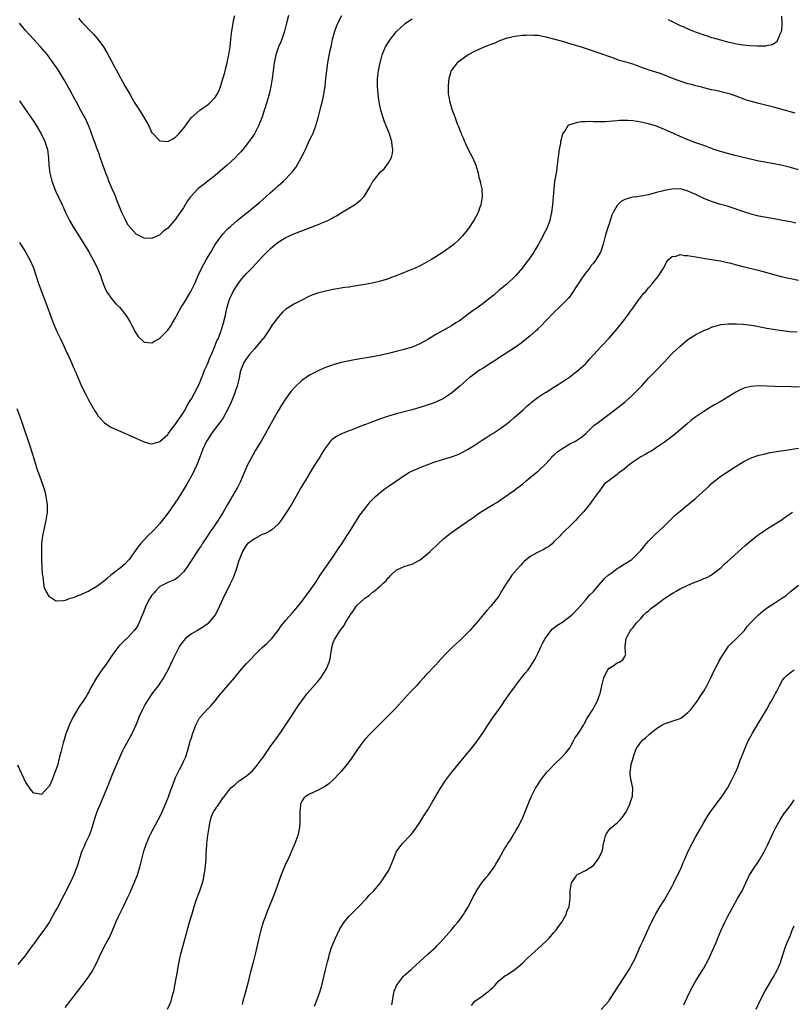
# Model space of a CAD drawing. Units: inches. Extents: x 2514000 to 2517000, y 1530000 to 1533000.
# Drawn here: x 2515017 to 2515213, y 1531390 to 1531640 of the extents above; entities that cross this region are included whole.
import ezdxf

# ---------------------------------------------------------------- set-up
doc = ezdxf.new("R2010")
doc.units = ezdxf.units.IN
doc.header["$MEASUREMENT"] = 0
doc.layers.add('LD25141530_10ft', color=141, linetype='Continuous')

msp = doc.modelspace()

# ---------------------------------------------------------------- linework, layer by layer
at = {"layer": 'LD25141530_10ft'}
for points, elevation in [([(2515017.36, 1531619.36), (2515020.4, 1531615), (2515021, 1531614.11), (2515021.43, 1531613.43), (2515022.88, 1531611), (2515023.85, 1531609), (2515024.51, 1531607), (2515024.76, 1531604.76), (2515024.82, 1531603), (2515025.08, 1531601), (2515025.58, 1531599), (2515026.51, 1531596.51), (2515028.21, 1531593), (2515028.44, 1531592.44), (2515029.06, 1531591.06), (2515030.07, 1531589), (2515031, 1531587.37), (2515033.5, 1531583.5), (2515035, 1531581.07), (2515037, 1531577.2), (2515037.66, 1531575.66), (2515037.96, 1531575), (2515038.22, 1531574.22), (2515038.65, 1531573), (2515038.73, 1531572.73), (2515039.29, 1531571.29), (2515039.45, 1531571), (2515040.94, 1531568.94), (2515041.87, 1531567.87), (2515042.81, 1531567), (2515044.4, 1531565), (2515045.35, 1531563.35), (2515045.57, 1531563), (2515046.76, 1531560.76), (2515047, 1531560.33), (2515047.54, 1531559.54), (2515049, 1531558.09), (2515049.92, 1531558.08), (2515051, 1531557.93), (2515051.64, 1531558.35), (2515052.74, 1531559), (2515053, 1531559.14), (2515055, 1531561.16), (2515055.76, 1531562.24), (2515056.24, 1531563), (2515057, 1531564.3), (2515057.35, 1531565), (2515058.45, 1531567), (2515059, 1531567.88), (2515060.84, 1531571), (2515061.85, 1531573), (2515062.73, 1531575), (2515063.68, 1531577), (2515064.76, 1531579), (2515065.91, 1531581), (2515067.07, 1531582.93), (2515068.56, 1531585), (2515069, 1531585.54), (2515069.68, 1531586.32), (2515070.35, 1531587), (2515071, 1531587.59), (2515072.66, 1531589), (2515073.95, 1531590.05), (2515075, 1531590.87), (2515077, 1531592.51), (2515078.34, 1531593.66), (2515079.92, 1531595), (2515081, 1531595.98), (2515082.19, 1531597), (2515083, 1531597.79), (2515084.38, 1531599), (2515086.35, 1531601), (2515086.65, 1531601.35), (2515087, 1531601.81), (2515087.53, 1531602.47), (2515087.87, 1531603), (2515088.98, 1531605.02), (2515089.65, 1531606.35), (2515089.92, 1531607), (2515091, 1531609.37), (2515091.55, 1531610.45), (2515091.79, 1531611), (2515092.59, 1531613), (2515092.7, 1531613.31), (2515093.19, 1531615), (2515093.97, 1531618.03), (2515094.2, 1531619), (2515094.52, 1531620.52), (2515094.64, 1531621), (2515094.96, 1531623), (2515095.16, 1531625), (2515095.34, 1531627), (2515095.61, 1531629), (2515096.23, 1531632.23), (2515096.52, 1531633.48), (2515096.84, 1531635), (2515097.38, 1531637), (2515097.81, 1531638.19), (2515098.14, 1531639), (2515099.15, 1531641)], 7440), ([(2515017.38, 1531583.38), (2515017.66, 1531583), (2515019, 1531580.89), (2515020, 1531579), (2515020.92, 1531577), (2515022.23, 1531573), (2515022.99, 1531571), (2515024.11, 1531568.11), (2515025.69, 1531563.69), (2515025.96, 1531563), (2515026.87, 1531560.87), (2515027.51, 1531559.51), (2515027.76, 1531559), (2515028.46, 1531557.54), (2515029.43, 1531555.43), (2515029.65, 1531555), (2515030.69, 1531552.69), (2515031, 1531551.91), (2515031.41, 1531551), (2515033.15, 1531547), (2515034.12, 1531545), (2515035, 1531543.34), (2515036.33, 1531541), (2515036.58, 1531540.58), (2515037, 1531539.93), (2515037.38, 1531539.38), (2515037.71, 1531539), (2515039, 1531537.65), (2515040.61, 1531536.61), (2515041.96, 1531535.96), (2515044.25, 1531535), (2515046.12, 1531534.12), (2515049, 1531532.83), (2515050.42, 1531532.42), (2515051, 1531532.31), (2515052.85, 1531532.85), (2515053, 1531532.91), (2515055, 1531534.75), (2515055.1, 1531534.9), (2515056.85, 1531537.15), (2515057, 1531537.32), (2515057.65, 1531538.35), (2515058.13, 1531539), (2515059, 1531540.31), (2515059.41, 1531541), (2515059.93, 1531542.07), (2515060.56, 1531543), (2515061, 1531543.74), (2515061.69, 1531545), (2515063, 1531547.51), (2515063.54, 1531549), (2515063.96, 1531550.04), (2515064.32, 1531551), (2515065, 1531552.38), (2515065.25, 1531553), (2515065.73, 1531554.27), (2515066.07, 1531555), (2515066.89, 1531556.89), (2515067.5, 1531558.5), (2515067.79, 1531559), (2515068.34, 1531560.34), (2515068.57, 1531561), (2515068.66, 1531561.34), (2515069, 1531562.42), (2515069.16, 1531563), (2515069.64, 1531565), (2515069.8, 1531565.8), (2515070.11, 1531567), (2515070.69, 1531569), (2515071, 1531569.71), (2515071.63, 1531571), (2515072.92, 1531573.08), (2515073.81, 1531574.19), (2515075, 1531575.57), (2515076.42, 1531577), (2515078.31, 1531579), (2515079, 1531579.76), (2515080.59, 1531581.41), (2515081, 1531581.81), (2515081.63, 1531582.37), (2515083, 1531583.5), (2515085, 1531584.71), (2515087, 1531585.59), (2515093, 1531587.85), (2515094.53, 1531588.53), (2515095, 1531588.72), (2515095.6, 1531589), (2515096.53, 1531589.47), (2515097, 1531589.79), (2515097.8, 1531590.2), (2515099, 1531590.96), (2515102.42, 1531593), (2515102.77, 1531593.23), (2515103.89, 1531594.11), (2515104.74, 1531595), (2515105, 1531595.32), (2515106.38, 1531597.62), (2515107, 1531598.8), (2515107.12, 1531599), (2515109, 1531601.31), (2515109.9, 1531602.1), (2515110.62, 1531603), (2515111, 1531603.62), (2515111.79, 1531605), (2515112.05, 1531605.95), (2515112.09, 1531607), (2515111.92, 1531607.92), (2515111.85, 1531609), (2515111.37, 1531610.63), (2515111.24, 1531611), (2515110.56, 1531612.56), (2515110.42, 1531613), (2515110.01, 1531614.01), (2515109.68, 1531615), (2515109.09, 1531617), (2515108.65, 1531619), (2515108.38, 1531621), (2515108.23, 1531623), (2515108.23, 1531625), (2515108.48, 1531627), (2515108.88, 1531629), (2515109.42, 1531631), (2515110.28, 1531633), (2515111, 1531634.2), (2515111.53, 1531635), (2515113, 1531636.84), (2515113.15, 1531637), (2515115, 1531638.71), (2515115.37, 1531639), (2515117, 1531640.13)], 7450), ([(2515085.68, 1531641), (2515085.11, 1531639), (2515084.6, 1531637), (2515083.94, 1531635), (2515083.66, 1531634.34), (2515083.14, 1531633), (2515082.47, 1531631), (2515082.05, 1531629), (2515081.67, 1531626.33), (2515081.5, 1531625), (2515081.2, 1531623), (2515080.77, 1531621), (2515080.16, 1531619), (2515078.84, 1531615), (2515078.07, 1531613), (2515076.99, 1531611), (2515076.21, 1531609.79), (2515075, 1531608.14), (2515074.06, 1531607), (2515073.57, 1531606.43), (2515073, 1531605.81), (2515072.21, 1531605), (2515070.08, 1531603), (2515069.51, 1531602.49), (2515068.43, 1531601.57), (2515067, 1531600.41), (2515065.15, 1531599), (2515063.97, 1531598.03), (2515062.66, 1531597), (2515061, 1531595.23), (2515060.79, 1531595), (2515060.06, 1531593.94), (2515059, 1531592.2), (2515058.19, 1531591), (2515057.67, 1531590.33), (2515057, 1531589.3), (2515055, 1531587.05), (2515053.83, 1531586.17), (2515053, 1531585.37), (2515052.22, 1531585), (2515051, 1531584.46), (2515049, 1531584.47), (2515047, 1531585.55), (2515045.7, 1531587), (2515045, 1531587.83), (2515044.57, 1531588.57), (2515044.34, 1531589), (2515043.38, 1531591), (2515043, 1531591.89), (2515042.7, 1531592.7), (2515042.26, 1531593.74), (2515041.57, 1531595.57), (2515040.81, 1531597.19), (2515040.04, 1531599), (2515039.79, 1531599.79), (2515039.32, 1531601), (2515037.9, 1531605), (2515037.66, 1531605.66), (2515037, 1531607.31), (2515036.58, 1531608.58), (2515036.08, 1531609.91), (2515035.52, 1531611.52), (2515034.95, 1531612.95), (2515034.02, 1531615), (2515033.67, 1531615.67), (2515033, 1531616.87), (2515031.85, 1531619), (2515031, 1531620.53), (2515030.13, 1531622.13), (2515028.7, 1531624.7), (2515027.19, 1531627.19), (2515026.4, 1531628.4), (2515025.97, 1531629), (2515024.48, 1531631), (2515022.75, 1531633), (2515021, 1531634.88), (2515019, 1531637.09), (2515017.4, 1531639)], 7430), ([(2515032.33, 1531640.33), (2515033.25, 1531639.25), (2515036.21, 1531636.21), (2515037.28, 1531635), (2515038.72, 1531633), (2515039.56, 1531631.56), (2515044.23, 1531623), (2515045.35, 1531621), (2515046.52, 1531619), (2515047, 1531618.22), (2515048.27, 1531616.27), (2515049.03, 1531615), (2515050.17, 1531613), (2515050.43, 1531612.43), (2515051, 1531611.24), (2515051.11, 1531611.11), (2515053, 1531609.2), (2515055, 1531609.05), (2515056.28, 1531609.72), (2515057, 1531610.14), (2515057.86, 1531611), (2515059, 1531612.32), (2515060.12, 1531613.88), (2515060.97, 1531615), (2515063.17, 1531617), (2515064.28, 1531617.72), (2515065, 1531618.24), (2515065.43, 1531618.57), (2515065.86, 1531619), (2515067, 1531620.18), (2515067.53, 1531621), (2515068.05, 1531621.95), (2515068.41, 1531623), (2515069, 1531624.93), (2515069.46, 1531626.54), (2515069.73, 1531627.73), (2515070.08, 1531629), (2515070.37, 1531630.37), (2515070.53, 1531631), (2515070.84, 1531633), (2515071.02, 1531635), (2515071.24, 1531637), (2515071.51, 1531638.49), (2515071.57, 1531639), (2515071.7, 1531639.7), (2515072, 1531641)], 7420), ([(2515181.93, 1531639.93), (2515183, 1531639.45), (2515183.29, 1531639.29), (2515185, 1531638.48), (2515185.92, 1531638.08), (2515187, 1531637.56), (2515188.39, 1531637), (2515188.83, 1531636.83), (2515191, 1531636.07), (2515191.83, 1531635.83), (2515193, 1531635.44), (2515193.36, 1531635.36), (2515195.21, 1531634.79), (2515197, 1531634.33), (2515197.88, 1531634.12), (2515199, 1531633.89), (2515200.34, 1531633.66), (2515201, 1531633.56), (2515202.61, 1531633.39), (2515204.72, 1531633.28), (2515205, 1531633.3), (2515206.71, 1531633.29), (2515207, 1531633.39), (2515208.39, 1531633.61), (2515209, 1531634.06), (2515209.58, 1531634.42), (2515209.9, 1531635), (2515210.37, 1531636.37), (2515210.69, 1531637), (2515210.78, 1531637.22), (2515210.9, 1531639), (2515210.8, 1531640.8)], 7450), ([(2515214.2, 1531616.2), (2515211.5, 1531617), (2515209, 1531617.69), (2515207, 1531618.19), (2515205, 1531618.66), (2515203.14, 1531619.14), (2515201.63, 1531619.63), (2515200.15, 1531620.15), (2515199, 1531620.58), (2515197.75, 1531621), (2515197, 1531621.23), (2515194.07, 1531621.93), (2515193, 1531622.16), (2515191, 1531622.65), (2515190.73, 1531622.73), (2515189, 1531623.15), (2515187.54, 1531623.54), (2515187, 1531623.66), (2515184.47, 1531624.47), (2515182.87, 1531625.13), (2515181, 1531625.87), (2515179.68, 1531626.32), (2515177.11, 1531627.11), (2515175, 1531627.91), (2515174.23, 1531628.23), (2515172.74, 1531628.74), (2515171, 1531629.25), (2515169.61, 1531629.61), (2515167.7, 1531630.3), (2515166.63, 1531630.63), (2515165.74, 1531631), (2515165, 1531631.28), (2515162.23, 1531632.23), (2515159.74, 1531633), (2515157, 1531633.81), (2515155.81, 1531634.19), (2515153, 1531635.02), (2515151, 1531635.52), (2515149, 1531635.87), (2515147.92, 1531635.92), (2515147, 1531635.99), (2515145.92, 1531635.92), (2515145, 1531635.9), (2515143.73, 1531635.73), (2515143, 1531635.68), (2515141.26, 1531635.26), (2515141, 1531635.22), (2515139, 1531634.45), (2515138, 1531634), (2515137, 1531633.62), (2515136.56, 1531633.44), (2515135, 1531632.87), (2515133, 1531631.96), (2515131.23, 1531631), (2515129, 1531629.44), (2515128.46, 1531629), (2515127, 1531627.1), (2515126.94, 1531627), (2515126.48, 1531625.52), (2515126.35, 1531625), (2515126.28, 1531624.28), (2515126.12, 1531623), (2515126.17, 1531622.17), (2515126.17, 1531621), (2515126.32, 1531620.32), (2515126.55, 1531619), (2515127, 1531617.58), (2515127.2, 1531617), (2515127.71, 1531615.71), (2515127.94, 1531615), (2515128.47, 1531613.53), (2515128.67, 1531613), (2515129.34, 1531611.34), (2515129.46, 1531611), (2515129.93, 1531609.93), (2515130.31, 1531609), (2515130.52, 1531608.52), (2515131.17, 1531607.17), (2515132.32, 1531605), (2515133.15, 1531603), (2515133.76, 1531601), (2515133.97, 1531599.97), (2515134.3, 1531599), (2515134.39, 1531598.39), (2515134.71, 1531597), (2515134.75, 1531595), (2515134.51, 1531593.49), (2515134.45, 1531593), (2515134.14, 1531592.14), (2515133.76, 1531591), (2515132.79, 1531589.2), (2515131.3, 1531587), (2515130.3, 1531585.7), (2515129.71, 1531585), (2515129, 1531584.27), (2515127.64, 1531583), (2515127, 1531582.49), (2515124.92, 1531581), (2515123, 1531579.81), (2515121.74, 1531579), (2515120, 1531578), (2515118.68, 1531577.32), (2515117.97, 1531577), (2515113, 1531574.96), (2515111.56, 1531574.44), (2515111, 1531574.22), (2515109, 1531573.62), (2515106.88, 1531573.12), (2515105, 1531572.77), (2515103, 1531572.42), (2515102.33, 1531572.33), (2515101, 1531572.09), (2515099.96, 1531571.96), (2515097, 1531571.5), (2515095, 1531571.1), (2515093.34, 1531570.66), (2515093, 1531570.55), (2515091.85, 1531570.15), (2515091, 1531569.79), (2515089, 1531568.81), (2515087, 1531567.73), (2515085.79, 1531567), (2515085, 1531566.46), (2515084.17, 1531565.83), (2515083, 1531564.49), (2515081.89, 1531563), (2515081.5, 1531562.5), (2515081, 1531561.69), (2515080.72, 1531561.28), (2515080.57, 1531561), (2515079.18, 1531559), (2515079, 1531558.8), (2515077.55, 1531557), (2515077, 1531556.44), (2515075.76, 1531555), (2515075, 1531554.01), (2515074.33, 1531553), (2515073.92, 1531551.92), (2515073.53, 1531551), (2515073.4, 1531550.6), (2515073.1, 1531549), (2515072.62, 1531547), (2515072.17, 1531545.83), (2515071.94, 1531545), (2515071.08, 1531542.92), (2515070.2, 1531541), (2515069.08, 1531538.92), (2515068.26, 1531537.74), (2515067.64, 1531537), (2515067, 1531536.2), (2515066.13, 1531535), (2515065, 1531533.23), (2515064.87, 1531533), (2515063.93, 1531531), (2515063.67, 1531530.33), (2515063.13, 1531529), (2515062.35, 1531527), (2515061.77, 1531525.77), (2515061.43, 1531525), (2515059.87, 1531522.13), (2515057.57, 1531518.43), (2515055.13, 1531514.87), (2515054.27, 1531513.73), (2515053, 1531512.14), (2515051.51, 1531510.49), (2515049.99, 1531509), (2515049, 1531507.96), (2515048.12, 1531507), (2515047.63, 1531506.37), (2515045.2, 1531503), (2515045, 1531502.74), (2515044.14, 1531501.86), (2515043, 1531500.88), (2515040.58, 1531499), (2515039.73, 1531498.27), (2515038.63, 1531497.37), (2515037, 1531496.13), (2515035, 1531494.96), (2515033.64, 1531494.36), (2515033, 1531494.05), (2515032.21, 1531493.79), (2515031, 1531493.28), (2515030.03, 1531493), (2515029, 1531492.64), (2515028.55, 1531492.55), (2515027, 1531492.48), (2515026.54, 1531492.54), (2515025, 1531493.52), (2515024.15, 1531495), (2515023.77, 1531495.78), (2515023.55, 1531497), (2515023.38, 1531498.62), (2515023.28, 1531499), (2515023.24, 1531499.24), (2515023.1, 1531503), (2515023.05, 1531505), (2515023.1, 1531507), (2515023.35, 1531509), (2515023.75, 1531511), (2515024.19, 1531513), (2515024.52, 1531515), (2515024.54, 1531517), (2515024.2, 1531519), (2515023.96, 1531519.96), (2515023.66, 1531521), (2515023, 1531522.97), (2515022.44, 1531524.44), (2515021.92, 1531525.92), (2515021.44, 1531527.44), (2515020.37, 1531531), (2515020.04, 1531532.04), (2515018.35, 1531537), (2515017.99, 1531538.01), (2515017.48, 1531539.48), (2515016.78, 1531541.22)], 7460), ([(2515215, 1531601.85), (2515213, 1531602.44), (2515211, 1531602.94), (2515209.29, 1531603.29), (2515207, 1531603.69), (2515205, 1531604.08), (2515201.01, 1531605), (2515199, 1531605.49), (2515197, 1531605.98), (2515195, 1531606.55), (2515193.63, 1531607), (2515193, 1531607.23), (2515191.72, 1531607.72), (2515191, 1531607.98), (2515190.28, 1531608.28), (2515189, 1531608.72), (2515187, 1531609.49), (2515185, 1531610.32), (2515181, 1531612.11), (2515179, 1531612.88), (2515177, 1531613.48), (2515175, 1531613.91), (2515174.07, 1531614.07), (2515173, 1531614.23), (2515171.67, 1531614.33), (2515171, 1531614.36), (2515169.66, 1531614.34), (2515169, 1531614.26), (2515167.81, 1531614.19), (2515167, 1531614.06), (2515166, 1531614), (2515165, 1531613.98), (2515163.98, 1531614.02), (2515163, 1531614.01), (2515161.93, 1531614.07), (2515161, 1531614.04), (2515159.97, 1531614.03), (2515159, 1531613.87), (2515157.31, 1531613.31), (2515157, 1531613.26), (2515156.79, 1531613.21), (2515156.55, 1531613), (2515155.81, 1531611.81), (2515155.2, 1531611), (2515155.13, 1531610.87), (2515154.7, 1531609.3), (2515154.69, 1531609), (2515154.64, 1531608.64), (2515154.31, 1531607), (2515154.15, 1531605.85), (2515153.84, 1531603), (2515153.71, 1531602.29), (2515153.52, 1531601), (2515153.16, 1531598.84), (2515152.94, 1531597.06), (2515152.78, 1531595), (2515152.64, 1531593), (2515152.41, 1531591), (2515152.11, 1531589.89), (2515151.94, 1531589), (2515151.16, 1531587), (2515150.43, 1531585.57), (2515150.16, 1531585), (2515149, 1531582.82), (2515148.32, 1531581.68), (2515147.9, 1531581), (2515146.5, 1531579), (2515145.84, 1531578.16), (2515145, 1531576.98), (2515143.31, 1531575), (2515143, 1531574.67), (2515141, 1531572.87), (2515139, 1531571.2), (2515137.83, 1531570.17), (2515136.38, 1531569), (2515135, 1531567.93), (2515133.73, 1531567), (2515132.12, 1531565.88), (2515130.92, 1531565), (2515129, 1531563.57), (2515128.12, 1531563), (2515127, 1531562.24), (2515123, 1531560.05), (2515121, 1531558.85), (2515119, 1531557.71), (2515117.42, 1531557), (2515117, 1531556.83), (2515115, 1531556.24), (2515114.01, 1531556.01), (2515113, 1531555.75), (2515111, 1531555.26), (2515109.16, 1531554.84), (2515107.48, 1531554.52), (2515102.35, 1531553.65), (2515100.68, 1531553.32), (2515099, 1531552.94), (2515097, 1531552.38), (2515096.01, 1531552.01), (2515095, 1531551.67), (2515093.48, 1531551), (2515093, 1531550.78), (2515091.81, 1531550.19), (2515091, 1531549.74), (2515089, 1531548.4), (2515087.24, 1531546.76), (2515086.33, 1531545.67), (2515085, 1531543.84), (2515083.86, 1531542.14), (2515083, 1531540.72), (2515081.66, 1531538.34), (2515079.83, 1531535), (2515078.68, 1531533), (2515077.3, 1531530.7), (2515076.56, 1531529.44), (2515075.19, 1531526.81), (2515074.56, 1531525.44), (2515073.36, 1531522.64), (2515072.69, 1531521.31), (2515072.53, 1531521), (2515071.36, 1531519), (2515071, 1531518.43), (2515070.17, 1531517), (2515069.04, 1531515), (2515067.81, 1531513), (2515066.43, 1531511), (2515065.82, 1531510.18), (2515065, 1531508.83), (2515063.77, 1531507), (2515063.48, 1531506.52), (2515063, 1531505.77), (2515062.47, 1531505), (2515059.82, 1531501), (2515059, 1531499.89), (2515058.2, 1531499), (2515057.57, 1531498.43), (2515057, 1531498.05), (2515056.34, 1531497.66), (2515055, 1531497.2), (2515053, 1531496.15), (2515051.87, 1531495), (2515051.49, 1531494.51), (2515051, 1531493.96), (2515050.38, 1531493), (2515049.73, 1531491.73), (2515049.37, 1531491), (2515048.73, 1531489.27), (2515048.28, 1531488.28), (2515047.78, 1531487), (2515047.53, 1531486.47), (2515047, 1531485.61), (2515046.53, 1531485), (2515045, 1531483.33), (2515043.79, 1531482.21), (2515042.78, 1531481.22), (2515042.59, 1531481), (2515041.08, 1531479), (2515040.27, 1531477.73), (2515039.75, 1531477), (2515039, 1531475.84), (2515038.32, 1531475), (2515037.76, 1531474.24), (2515036.92, 1531473), (2515035.49, 1531470.51), (2515035, 1531469.49), (2515034.72, 1531469), (2515034.29, 1531468.29), (2515033.47, 1531467), (2515033.27, 1531466.73), (2515033, 1531466.29), (2515032.43, 1531465.57), (2515031, 1531463.09), (2515030, 1531461), (2515029.43, 1531459.43), (2515029.18, 1531458.82), (2515029, 1531458.21), (2515028.7, 1531457.3), (2515028.51, 1531456.51), (2515027.86, 1531454.14), (2515027.58, 1531453), (2515027, 1531450.8), (2515026.35, 1531449), (2515025.56, 1531447), (2515025, 1531445.65), (2515024.71, 1531445.29), (2515023, 1531443.41), (2515021.68, 1531443.68), (2515021, 1531443.79), (2515020.45, 1531444.45), (2515019, 1531446.42), (2515017, 1531450.81)], 7470), ([(2515214.32, 1531588.32), (2515213, 1531588.61), (2515211, 1531588.98), (2515209.32, 1531589.32), (2515205, 1531590.12), (2515203, 1531590.6), (2515201.17, 1531591.17), (2515198.21, 1531592.21), (2515196.69, 1531592.69), (2515195, 1531593.16), (2515193, 1531593.81), (2515191, 1531594.6), (2515189, 1531595.55), (2515187.99, 1531595.99), (2515187, 1531596.46), (2515186.56, 1531596.56), (2515185, 1531596.98), (2515183, 1531596.96), (2515181, 1531596.59), (2515180.44, 1531596.44), (2515179, 1531596.08), (2515177, 1531595.53), (2515175, 1531595.15), (2515174.06, 1531595), (2515173.12, 1531594.89), (2515173, 1531594.88), (2515171.5, 1531594.5), (2515171, 1531594.35), (2515170.13, 1531593.87), (2515169, 1531592.76), (2515167.99, 1531591), (2515167.66, 1531590.34), (2515167, 1531588.15), (2515166.6, 1531587), (2515166.03, 1531585), (2515165.67, 1531583.67), (2515165.52, 1531583), (2515165, 1531581.34), (2515164.84, 1531581), (2515163.62, 1531579), (2515163.34, 1531578.66), (2515163, 1531578.19), (2515162.44, 1531577.56), (2515162.09, 1531577), (2515161, 1531575.59), (2515159.89, 1531574.11), (2515159.21, 1531573), (2515159, 1531572.64), (2515157.54, 1531570.46), (2515157, 1531569.72), (2515156.68, 1531569.32), (2515156.39, 1531569), (2515155, 1531567.57), (2515154.43, 1531567), (2515153, 1531565.67), (2515151, 1531563.65), (2515149.73, 1531562.27), (2515149, 1531561.59), (2515148.71, 1531561.29), (2515148.39, 1531561), (2515147, 1531559.78), (2515146.07, 1531559), (2515145.48, 1531558.52), (2515144.35, 1531557.65), (2515143, 1531556.69), (2515140.39, 1531555), (2515139.54, 1531554.46), (2515139, 1531554.14), (2515138.32, 1531553.68), (2515137.22, 1531553), (2515135, 1531551.57), (2515134.13, 1531551), (2515133, 1531550.2), (2515132.31, 1531549.69), (2515131.44, 1531549), (2515129.09, 1531547), (2515127.98, 1531546.02), (2515127, 1531545.21), (2515125, 1531543.88), (2515123, 1531542.93), (2515121.59, 1531542.41), (2515120.1, 1531541.9), (2515117, 1531540.98), (2515115, 1531540.43), (2515113, 1531539.92), (2515111, 1531539.36), (2515109, 1531538.7), (2515107, 1531537.96), (2515106.29, 1531537.71), (2515105, 1531537.18), (2515104.86, 1531537.14), (2515102.01, 1531536.01), (2515101, 1531535.66), (2515099.08, 1531534.92), (2515097.79, 1531534.21), (2515097, 1531533.63), (2515096.66, 1531533.34), (2515096.34, 1531533), (2515095, 1531531.3), (2515094.81, 1531531), (2515094.11, 1531529.89), (2515093.58, 1531529), (2515093, 1531528.08), (2515091.78, 1531526.22), (2515091.08, 1531525), (2515089.85, 1531523), (2515089.51, 1531522.49), (2515089, 1531521.57), (2515088.78, 1531521.22), (2515088.29, 1531520.29), (2515086.44, 1531517), (2515085.18, 1531515), (2515083.81, 1531513), (2515083, 1531511.94), (2515081.46, 1531510.54), (2515081, 1531510.24), (2515080.21, 1531509.79), (2515079, 1531509.31), (2515078.36, 1531509), (2515077, 1531508.26), (2515075.28, 1531507), (2515075.15, 1531506.85), (2515075, 1531506.74), (2515073.96, 1531505), (2515073.34, 1531503.34), (2515073, 1531502.53), (2515072.55, 1531501), (2515072.26, 1531500.26), (2515071.82, 1531499), (2515071.63, 1531498.37), (2515070.82, 1531496.82), (2515068.9, 1531492.9), (2515067.73, 1531490.27), (2515067, 1531488.98), (2515065.43, 1531487), (2515065.23, 1531486.77), (2515065, 1531486.57), (2515064.1, 1531485.9), (2515062.58, 1531485), (2515061, 1531484.14), (2515059.55, 1531483), (2515059, 1531482.42), (2515058.41, 1531481.59), (2515057.96, 1531481), (2515056.95, 1531479), (2515056.34, 1531477.66), (2515055.09, 1531475.09), (2515053.93, 1531473), (2515053, 1531471.63), (2515052.55, 1531471), (2515051.87, 1531470.13), (2515051, 1531468.96), (2515049.43, 1531466.57), (2515049, 1531465.82), (2515048.58, 1531465), (2515047.7, 1531463), (2515047.51, 1531462.49), (2515046.92, 1531461), (2515046.01, 1531459), (2515045, 1531457.13), (2515043.81, 1531455), (2515043.55, 1531454.45), (2515042.87, 1531453), (2515041.98, 1531451), (2515041, 1531448.69), (2515040.32, 1531447), (2515039.96, 1531446.04), (2515038.7, 1531443), (2515037.84, 1531441), (2515037.03, 1531439), (2515036.54, 1531437.46), (2515035.61, 1531434.39), (2515035.04, 1531433), (2515034.1, 1531431), (2515033.78, 1531430.22), (2515033.25, 1531429), (2515033, 1531428.26), (2515032.23, 1531425.77), (2515031.97, 1531425), (2515031.16, 1531423), (2515030.24, 1531421), (2515027, 1531414.74), (2515026.39, 1531413.61), (2515025, 1531411.14), (2515024.16, 1531409.84), (2515023.56, 1531409), (2515023, 1531408.2), (2515022.04, 1531407), (2515021, 1531405.53), (2515020.58, 1531405), (2515019.11, 1531402.89), (2515019, 1531402.71), (2515017, 1531400.29)], 7480), ([(2515029, 1531389.43), (2515031, 1531392.05), (2515033.32, 1531395), (2515034.85, 1531397), (2515035.7, 1531398.3), (2515036.1, 1531399), (2515037, 1531400.79), (2515037.69, 1531402.31), (2515039, 1531404.94), (2515039.74, 1531406.26), (2515040.12, 1531407), (2515041, 1531408.93), (2515041.62, 1531410.38), (2515041.83, 1531411), (2515042.5, 1531412.5), (2515042.74, 1531413), (2515043.52, 1531414.48), (2515043.76, 1531415), (2515044.73, 1531417), (2515045.45, 1531418.55), (2515046.52, 1531421), (2515047.22, 1531422.78), (2515047.3, 1531423), (2515047.92, 1531425), (2515048.96, 1531429.04), (2515049.62, 1531431), (2515050.48, 1531433), (2515050.65, 1531433.35), (2515052.61, 1531437), (2515053, 1531437.76), (2515053.6, 1531439), (2515054.64, 1531441.36), (2515055.21, 1531442.79), (2515055.41, 1531443.41), (2515056.69, 1531447), (2515057, 1531447.74), (2515058.04, 1531449.96), (2515058.64, 1531451), (2515059, 1531451.81), (2515059.57, 1531453), (2515060.18, 1531455), (2515060.62, 1531456.62), (2515060.74, 1531457), (2515060.81, 1531457.19), (2515061, 1531457.78), (2515061.31, 1531458.69), (2515061.39, 1531459), (2515062.14, 1531461), (2515063, 1531462.69), (2515063.12, 1531462.88), (2515063.21, 1531463), (2515065, 1531464.93), (2515066.02, 1531465.98), (2515067, 1531467.13), (2515068.45, 1531469), (2515068.7, 1531469.3), (2515071.92, 1531473), (2515073.31, 1531474.69), (2515075, 1531476.61), (2515076.17, 1531477.83), (2515077, 1531478.74), (2515077.26, 1531479), (2515079, 1531480.68), (2515080.21, 1531481.79), (2515081.21, 1531482.79), (2515081.39, 1531483), (2515082.99, 1531485), (2515083.82, 1531486.18), (2515085, 1531487.62), (2515086.57, 1531489.43), (2515087, 1531489.91), (2515087.47, 1531490.53), (2515087.91, 1531491), (2515089, 1531492.33), (2515089.51, 1531493), (2515090.1, 1531493.9), (2515090.98, 1531495), (2515092.63, 1531497.37), (2515093, 1531497.93), (2515093.4, 1531498.6), (2515093.69, 1531499), (2515095.85, 1531502.15), (2515096.47, 1531503), (2515097.83, 1531505), (2515098.28, 1531505.72), (2515099.14, 1531507), (2515100.45, 1531509), (2515101, 1531509.86), (2515101.7, 1531511), (2515103.78, 1531514.22), (2515105, 1531515.85), (2515105.89, 1531517), (2515106.4, 1531517.6), (2515107.37, 1531518.63), (2515107.75, 1531519), (2515109, 1531520.08), (2515110.19, 1531521), (2515110.66, 1531521.34), (2515113.06, 1531523), (2515115, 1531524.29), (2515116.13, 1531525), (2515116.68, 1531525.32), (2515119.45, 1531526.55), (2515123, 1531527.85), (2515124.19, 1531528.19), (2515125, 1531528.46), (2515126.97, 1531529.03), (2515128.44, 1531529.56), (2515129, 1531529.82), (2515131.1, 1531530.9), (2515133, 1531532.1), (2515135, 1531533.41), (2515135.99, 1531534.01), (2515137, 1531534.68), (2515137.53, 1531535), (2515139, 1531535.98), (2515140.78, 1531537.22), (2515141.89, 1531538.11), (2515142.94, 1531539), (2515145.22, 1531541), (2515146.13, 1531541.87), (2515147, 1531542.6), (2515147.21, 1531542.79), (2515149, 1531544.15), (2515150.24, 1531545), (2515151, 1531545.46), (2515153, 1531546.74), (2515153.39, 1531547), (2515155, 1531548), (2515157, 1531549.37), (2515159, 1531550.87), (2515161, 1531552.67), (2515161.33, 1531553), (2515162.12, 1531553.88), (2515165.01, 1531557), (2515167, 1531559.18), (2515169, 1531561.48), (2515171, 1531563.99), (2515171.74, 1531565), (2515172.25, 1531565.75), (2515173, 1531566.73), (2515174.62, 1531569), (2515174.77, 1531569.23), (2515175, 1531569.52), (2515175.63, 1531570.37), (2515176.27, 1531571), (2515177, 1531571.95), (2515178.01, 1531573), (2515178.39, 1531573.61), (2515179, 1531574.3), (2515179.31, 1531574.69), (2515179.63, 1531575), (2515180.61, 1531576.61), (2515180.83, 1531577), (2515181.55, 1531578.45), (2515181.97, 1531579), (2515183, 1531579.87), (2515183.98, 1531579.98), (2515185, 1531580.34), (2515186.09, 1531580.09), (2515187, 1531580.13), (2515187.92, 1531579.92), (2515189, 1531579.78), (2515191.36, 1531579.36), (2515193, 1531579.12), (2515195.23, 1531578.77), (2515197, 1531578.37), (2515197.85, 1531578.15), (2515199, 1531577.82), (2515200.59, 1531577.41), (2515201, 1531577.29), (2515204.48, 1531576.48), (2515206.06, 1531576.06), (2515207, 1531575.78), (2515209, 1531575.24), (2515211, 1531574.71), (2515213, 1531574.26), (2515215, 1531573.87)], 7490), ([(2515054.94, 1531389), (2515055.61, 1531390.39), (2515055.85, 1531391), (2515056.15, 1531392.15), (2515056.4, 1531393), (2515056.52, 1531393.48), (2515056.79, 1531395), (2515057.49, 1531398.51), (2515057.67, 1531399.67), (2515057.92, 1531401), (2515058.33, 1531403), (2515058.9, 1531405.1), (2515059.46, 1531407), (2515060.55, 1531411), (2515061.17, 1531413.17), (2515061.72, 1531415), (2515062.38, 1531417), (2515063.14, 1531419), (2515063.81, 1531421), (2515064.05, 1531421.95), (2515064.26, 1531423), (2515064.47, 1531424.47), (2515064.63, 1531425.37), (2515064.75, 1531427), (2515064.78, 1531428.78), (2515064.84, 1531429.16), (2515064.9, 1531431), (2515065.16, 1531433), (2515065.48, 1531435), (2515065.64, 1531435.64), (2515065.87, 1531437), (2515066.13, 1531437.87), (2515066.64, 1531439), (2515067, 1531439.62), (2515067.97, 1531441), (2515068.41, 1531441.59), (2515069, 1531442.54), (2515069.23, 1531442.77), (2515071, 1531445.09), (2515072.09, 1531445.91), (2515073, 1531446.8), (2515073.13, 1531446.87), (2515073.3, 1531447), (2515075, 1531448.15), (2515076.55, 1531449.45), (2515077.47, 1531450.53), (2515079, 1531452.56), (2515079.31, 1531453), (2515079.99, 1531454.01), (2515080.69, 1531455), (2515081, 1531455.46), (2515082.09, 1531457), (2515082.48, 1531457.52), (2515083.55, 1531459), (2515084.92, 1531461), (2515086.21, 1531463), (2515087, 1531464.18), (2515088.1, 1531465.9), (2515089, 1531467.19), (2515090.37, 1531469), (2515093, 1531472.01), (2515093.81, 1531473), (2515094.31, 1531473.69), (2515095.16, 1531475), (2515095.26, 1531475.26), (2515096, 1531477), (2515096.21, 1531477.79), (2515096.37, 1531479), (2515096.63, 1531480.63), (2515096.71, 1531481), (2515097, 1531481.95), (2515097.31, 1531482.69), (2515097.46, 1531483), (2515098.73, 1531485), (2515099, 1531485.38), (2515099.74, 1531486.26), (2515100.09, 1531487), (2515101, 1531488.43), (2515101.33, 1531489), (2515102.05, 1531489.95), (2515102.73, 1531491), (2515103, 1531491.33), (2515104.9, 1531493.1), (2515105, 1531493.19), (2515106.08, 1531493.92), (2515107, 1531494.69), (2515107.2, 1531494.8), (2515109, 1531496.37), (2515109.68, 1531497), (2515110.4, 1531497.6), (2515111, 1531498.42), (2515111.33, 1531498.67), (2515111.63, 1531499), (2515113, 1531500.32), (2515114.37, 1531501), (2515114.84, 1531501.16), (2515115, 1531501.24), (2515116.37, 1531501.63), (2515117, 1531501.85), (2515119.04, 1531502.96), (2515121, 1531504.5), (2515121.59, 1531505), (2515122.29, 1531505.71), (2515123, 1531506.37), (2515123.63, 1531507), (2515125, 1531508.23), (2515125.9, 1531509), (2515127, 1531509.82), (2515131.48, 1531513), (2515132.39, 1531513.61), (2515133.55, 1531514.45), (2515134.36, 1531515), (2515137.57, 1531517), (2515138.49, 1531517.51), (2515139.71, 1531518.29), (2515143, 1531520.62), (2515143.47, 1531521), (2515145, 1531522.14), (2515145.98, 1531523), (2515147, 1531523.79), (2515148.74, 1531525.26), (2515149, 1531525.45), (2515151, 1531527.39), (2515152.48, 1531529), (2515152.72, 1531529.28), (2515153, 1531529.48), (2515153.75, 1531530.25), (2515155, 1531531.12), (2515157, 1531532.32), (2515158.45, 1531533), (2515159, 1531533.39), (2515159.97, 1531534.03), (2515161.1, 1531535), (2515163.13, 1531537), (2515164.2, 1531537.8), (2515165, 1531538.36), (2515167, 1531539.87), (2515168.48, 1531541), (2515171.05, 1531543), (2515173, 1531544.74), (2515173.27, 1531545), (2515175.2, 1531547), (2515177, 1531548.98), (2515177.98, 1531550.02), (2515179, 1531551.05), (2515181, 1531553.16), (2515181.89, 1531554.11), (2515183, 1531555.27), (2515185, 1531557.14), (2515187, 1531558.78), (2515189, 1531560.08), (2515191, 1531561.12), (2515192.37, 1531561.63), (2515193, 1531561.91), (2515193.82, 1531562.18), (2515195.41, 1531562.59), (2515197.22, 1531562.78), (2515199, 1531562.79), (2515199.23, 1531562.77), (2515201, 1531562.66), (2515203, 1531562.44), (2515203.67, 1531562.33), (2515206.12, 1531561.88), (2515207, 1531561.67), (2515208.59, 1531561.41), (2515209, 1531561.32), (2515211, 1531561.06), (2515212.87, 1531560.87), (2515214.72, 1531560.72)], 7500), ([(2515215.25, 1531546.75), (2515213.19, 1531546.81), (2515209, 1531546.89), (2515205, 1531547.05), (2515203, 1531546.93), (2515201.46, 1531546.54), (2515201, 1531546.39), (2515200.06, 1531545.94), (2515199, 1531545.35), (2515198.47, 1531545), (2515195.14, 1531543), (2515193.76, 1531542.24), (2515192.5, 1531541.5), (2515191, 1531540.55), (2515189, 1531539.17), (2515187.76, 1531538.24), (2515186.67, 1531537.33), (2515185, 1531535.89), (2515183.42, 1531534.58), (2515181, 1531532.8), (2515179, 1531531.39), (2515178.39, 1531531), (2515177.56, 1531530.44), (2515177, 1531530.14), (2515176.31, 1531529.69), (2515175, 1531529.03), (2515173, 1531527.69), (2515172.04, 1531527), (2515171.48, 1531526.52), (2515170.38, 1531525.62), (2515169.47, 1531525), (2515169, 1531524.57), (2515167.04, 1531523.05), (2515165.83, 1531522.17), (2515164.97, 1531521.03), (2515164.85, 1531520.86), (2515163.49, 1531519), (2515163.26, 1531518.74), (2515163, 1531518.36), (2515162.42, 1531517.58), (2515162.04, 1531517), (2515161, 1531515.68), (2515160.41, 1531515), (2515159.72, 1531514.28), (2515159, 1531513.46), (2515158.55, 1531513), (2515157, 1531511.43), (2515155.74, 1531510.26), (2515155, 1531509.48), (2515154.75, 1531509.25), (2515154.53, 1531509), (2515153, 1531507.45), (2515152.53, 1531507), (2515151.66, 1531506.34), (2515151, 1531505.93), (2515150.41, 1531505.59), (2515149, 1531504.87), (2515148.67, 1531504.67), (2515147, 1531503.76), (2515145.46, 1531502.54), (2515145, 1531502.08), (2515144.47, 1531501.53), (2515143, 1531499.84), (2515142.33, 1531499), (2515141.77, 1531498.23), (2515140.97, 1531497), (2515139.71, 1531495), (2515139, 1531493.74), (2515137, 1531491.2), (2515135.94, 1531490.06), (2515133.46, 1531487), (2515131.67, 1531485), (2515131, 1531484.32), (2515129, 1531482.38), (2515128.28, 1531481.72), (2515127.52, 1531481), (2515125.5, 1531479), (2515124.28, 1531477.72), (2515123, 1531476.32), (2515120.43, 1531473.57), (2515119.92, 1531473), (2515119, 1531472.02), (2515118.08, 1531471), (2515116.59, 1531469.41), (2515112.78, 1531465.22), (2515110.61, 1531463), (2515109, 1531461.44), (2515106.53, 1531459), (2515105, 1531457.33), (2515104.72, 1531457), (2515103.25, 1531455), (2515101.88, 1531453), (2515101, 1531451.78), (2515100.41, 1531451), (2515099, 1531449.25), (2515098.78, 1531449), (2515097, 1531447.13), (2515095.87, 1531446.13), (2515095, 1531445.53), (2515094.09, 1531445), (2515093, 1531444.44), (2515091, 1531443.52), (2515090.11, 1531443), (2515089.54, 1531442.46), (2515089, 1531441.69), (2515088.76, 1531441.24), (2515088.68, 1531441), (2515088.67, 1531440.67), (2515088.51, 1531439), (2515088.54, 1531437), (2515088.48, 1531436.48), (2515088.43, 1531435), (2515088.21, 1531433.79), (2515087.98, 1531433), (2515087.22, 1531431), (2515086.41, 1531429), (2515085.53, 1531427), (2515085, 1531425.9), (2515084.72, 1531425.28), (2515083.79, 1531423), (2515082.37, 1531419), (2515081.59, 1531417), (2515080.24, 1531413.76), (2515079.94, 1531413), (2515079.21, 1531411), (2515078.59, 1531409), (2515078.08, 1531407), (2515077.84, 1531405.84), (2515077.27, 1531403.27), (2515076.59, 1531400.59), (2515075.92, 1531398.08), (2515075.21, 1531395.21), (2515074.62, 1531393), (2515074.07, 1531391), (2515073.85, 1531390.15)], 7510), ([(2515092.28, 1531389.72), (2515092.74, 1531391), (2515093.51, 1531393), (2515093.88, 1531394.12), (2515094.13, 1531395), (2515095.03, 1531398.97), (2515095.54, 1531401), (2515095.87, 1531402.13), (2515096.08, 1531403), (2515096.58, 1531404.58), (2515096.72, 1531405), (2515097.54, 1531407), (2515098.7, 1531409.3), (2515099, 1531409.82), (2515099.46, 1531410.54), (2515099.79, 1531411), (2515101, 1531412.53), (2515101.45, 1531413), (2515103.49, 1531415), (2515105.44, 1531417), (2515106.12, 1531417.88), (2515107.3, 1531419), (2515108.99, 1531421), (2515110.35, 1531423), (2515111, 1531424.08), (2515111.47, 1531425), (2515112.3, 1531427), (2515113, 1531428.77), (2515113.11, 1531429), (2515113.86, 1531430.14), (2515114.56, 1531431), (2515116.49, 1531433), (2515116.75, 1531433.25), (2515117.64, 1531434.36), (2515119, 1531436.35), (2515120.01, 1531437.99), (2515121, 1531439.53), (2515122.29, 1531441.71), (2515123, 1531443), (2515124.18, 1531445), (2515125.5, 1531447), (2515127.02, 1531449), (2515127.89, 1531450.11), (2515131, 1531453.77), (2515131.55, 1531454.45), (2515132.01, 1531455), (2515133, 1531456.26), (2515135, 1531459.15), (2515136.23, 1531461), (2515137.58, 1531463), (2515138.98, 1531465), (2515139.82, 1531466.18), (2515140.38, 1531467), (2515141.81, 1531469), (2515143, 1531470.63), (2515143.25, 1531471), (2515144.78, 1531473), (2515145.76, 1531474.24), (2515146.41, 1531475), (2515147, 1531475.8), (2515147.76, 1531477), (2515148.2, 1531477.8), (2515149, 1531479.35), (2515149.75, 1531481), (2515150.16, 1531481.84), (2515150.8, 1531483), (2515151, 1531483.33), (2515152.28, 1531485), (2515152.6, 1531485.4), (2515153, 1531485.66), (2515153.71, 1531486.29), (2515155, 1531487.05), (2515157, 1531488.53), (2515157.55, 1531489), (2515158.25, 1531489.75), (2515159, 1531490.39), (2515161, 1531492.66), (2515162.02, 1531493.98), (2515163, 1531494.89), (2515163.89, 1531495.89), (2515164.92, 1531497.08), (2515165, 1531497.16), (2515165.8, 1531498.2), (2515166.78, 1531499), (2515167, 1531499.22), (2515167.75, 1531499.75), (2515169, 1531500.7), (2515169.58, 1531501), (2515170.42, 1531501.58), (2515171.67, 1531502.33), (2515172.72, 1531503), (2515173, 1531503.26), (2515174.77, 1531505), (2515175, 1531505.29), (2515175.8, 1531506.2), (2515176.42, 1531507), (2515177, 1531507.64), (2515178.34, 1531509), (2515178.69, 1531509.31), (2515181, 1531511.51), (2515182.77, 1531513.23), (2515183.77, 1531514.23), (2515185, 1531515.31), (2515186.6, 1531516.6), (2515189, 1531518.57), (2515192.36, 1531521.64), (2515193, 1531522.26), (2515195, 1531523.92), (2515196.56, 1531525), (2515197, 1531525.28), (2515199, 1531526.53), (2515201, 1531527.75), (2515203, 1531528.76), (2515205, 1531529.45), (2515206.24, 1531529.76), (2515207.89, 1531530.11), (2515210.54, 1531530.54), (2515211.31, 1531530.69), (2515215, 1531531.26)], 7520), ([(2515111.9, 1531390.1), (2515111.99, 1531391), (2515112.22, 1531392.22), (2515112.34, 1531393), (2515112.46, 1531393.54), (2515113.04, 1531394.96), (2515114.54, 1531397), (2515114.75, 1531397.25), (2515115, 1531397.51), (2515116.76, 1531399), (2515117, 1531399.24), (2515119, 1531401.08), (2515120.02, 1531401.98), (2515121.1, 1531403), (2515123, 1531404.7), (2515123.3, 1531405), (2515124.12, 1531405.88), (2515125, 1531406.78), (2515127, 1531409.06), (2515127.83, 1531410.17), (2515128.59, 1531411), (2515129, 1531411.52), (2515130.06, 1531413), (2515130.4, 1531413.6), (2515131, 1531414.5), (2515131.29, 1531415), (2515132.54, 1531417.46), (2515133.25, 1531418.75), (2515133.38, 1531419), (2515134.67, 1531421), (2515135, 1531421.44), (2515135.74, 1531422.26), (2515136.37, 1531423), (2515137.85, 1531425), (2515138.29, 1531425.71), (2515139, 1531426.97), (2515140.07, 1531429), (2515140.41, 1531429.59), (2515141, 1531430.49), (2515141.31, 1531431), (2515141.95, 1531431.95), (2515142.62, 1531433), (2515142.75, 1531433.25), (2515143, 1531433.64), (2515143.5, 1531434.5), (2515143.83, 1531435), (2515144.83, 1531437), (2515145.66, 1531439), (2515146.1, 1531440.1), (2515146.59, 1531441.41), (2515147.2, 1531442.8), (2515148.34, 1531445), (2515149, 1531446.06), (2515149.55, 1531447), (2515151.1, 1531449), (2515152.06, 1531449.93), (2515153, 1531450.91), (2515155, 1531452.85), (2515156.01, 1531453.99), (2515157, 1531455.27), (2515157.98, 1531457), (2515158.31, 1531457.69), (2515159, 1531458.6), (2515159.13, 1531458.87), (2515159.24, 1531459), (2515159.71, 1531459.71), (2515160.46, 1531461), (2515160.63, 1531461.37), (2515161, 1531461.91), (2515161.34, 1531462.66), (2515161.61, 1531463), (2515162.7, 1531464.7), (2515162.91, 1531465.09), (2515163, 1531465.24), (2515163.58, 1531466.42), (2515163.99, 1531467), (2515164.69, 1531469), (2515165.16, 1531471), (2515165.68, 1531473), (2515166.05, 1531473.95), (2515166.63, 1531475), (2515167, 1531475.49), (2515168.24, 1531476.24), (2515169, 1531476.77), (2515169.53, 1531477), (2515170.44, 1531477.57), (2515171, 1531478.45), (2515171.18, 1531478.82), (2515171.21, 1531479), (2515171.17, 1531479.17), (2515171.02, 1531481), (2515171.28, 1531483), (2515171.68, 1531483.68), (2515172.41, 1531485), (2515172.66, 1531485.34), (2515173, 1531485.72), (2515174.04, 1531487), (2515175, 1531488.02), (2515175.83, 1531489), (2515176.41, 1531489.59), (2515177, 1531489.97), (2515177.52, 1531490.48), (2515178.19, 1531491), (2515179, 1531491.57), (2515180.85, 1531493), (2515183, 1531494.39), (2515183.39, 1531494.61), (2515183.97, 1531495), (2515185, 1531495.55), (2515187, 1531496.52), (2515188.74, 1531497.26), (2515189, 1531497.38), (2515190.21, 1531497.79), (2515191, 1531498.18), (2515191.62, 1531498.38), (2515192.84, 1531499), (2515193, 1531499.1), (2515195, 1531500.64), (2515195.42, 1531501), (2515196.21, 1531501.79), (2515197, 1531502.52), (2515201.47, 1531506.53), (2515202.01, 1531507), (2515204.48, 1531509), (2515205, 1531509.38), (2515207.16, 1531510.84), (2515210.66, 1531513), (2515212.03, 1531513.97), (2515213.53, 1531515)], 7530), ([(2515132.11, 1531389.89), (2515132.96, 1531391), (2515135, 1531392.47), (2515135.68, 1531393), (2515136.46, 1531393.54), (2515137, 1531394.06), (2515137.52, 1531394.48), (2515138.02, 1531395), (2515139, 1531396.13), (2515139.99, 1531397), (2515140.56, 1531397.44), (2515141, 1531397.66), (2515143, 1531398.97), (2515145, 1531400.6), (2515145.38, 1531401), (2515146.22, 1531401.78), (2515147.24, 1531402.76), (2515147.46, 1531403), (2515149, 1531404.35), (2515151, 1531406.2), (2515151.82, 1531407), (2515153, 1531408.37), (2515153.58, 1531409), (2515154.11, 1531409.89), (2515154.97, 1531411), (2515156.09, 1531413), (2515156.28, 1531413.72), (2515156.84, 1531415), (2515157.1, 1531417), (2515157.13, 1531419), (2515157.46, 1531421), (2515158.44, 1531422.44), (2515158.79, 1531423), (2515159, 1531423.17), (2515159.3, 1531423.3), (2515161, 1531424.11), (2515162.36, 1531425), (2515163, 1531425.44), (2515163.68, 1531426.32), (2515164.23, 1531427), (2515165, 1531428.43), (2515165.23, 1531429), (2515165.31, 1531429.31), (2515165.59, 1531431), (2515165.85, 1531431.85), (2515166.07, 1531433), (2515166.4, 1531433.6), (2515167, 1531434.49), (2515167.24, 1531434.76), (2515169, 1531436.21), (2515169.79, 1531437), (2515170.35, 1531437.65), (2515171, 1531438.53), (2515171.28, 1531439), (2515171.56, 1531439.56), (2515172.25, 1531441), (2515172.41, 1531441.59), (2515172.93, 1531443), (2515173, 1531444.99), (2515172.56, 1531447), (2515172.36, 1531448.36), (2515172.34, 1531449), (2515172.44, 1531449.56), (2515172.61, 1531451), (2515173.15, 1531453), (2515173.26, 1531453.26), (2515173.87, 1531455), (2515175, 1531456.69), (2515175.24, 1531457), (2515176.23, 1531457.77), (2515177, 1531458.48), (2515177.26, 1531458.74), (2515179, 1531460.17), (2515180.33, 1531461), (2515181, 1531461.37), (2515181.49, 1531461.49), (2515183.76, 1531462.24), (2515185, 1531462.69), (2515185.21, 1531462.79), (2515185.5, 1531463), (2515187, 1531464.18), (2515187.74, 1531465), (2515188.31, 1531465.69), (2515189.17, 1531466.83), (2515190.59, 1531469), (2515191, 1531469.66), (2515191.79, 1531471), (2515192.8, 1531473), (2515193.5, 1531474.5), (2515194.54, 1531476.54), (2515194.83, 1531477.17), (2515195.55, 1531478.45), (2515197, 1531480.58), (2515197.32, 1531481), (2515198.12, 1531481.88), (2515199, 1531482.63), (2515199.17, 1531482.83), (2515201, 1531484.66), (2515201.3, 1531485), (2515202.01, 1531485.99), (2515203, 1531487.13), (2515204.9, 1531489), (2515206.04, 1531489.96), (2515207.18, 1531490.82), (2515209, 1531492.05), (2515210.81, 1531493.19), (2515211, 1531493.33), (2515212, 1531494), (2515213, 1531494.87), (2515215, 1531496.54)], 7540), ([(2515165, 1531388.86), (2515166.89, 1531391), (2515167, 1531391.14), (2515168.2, 1531393), (2515169.27, 1531394.73), (2515171.64, 1531398.36), (2515172.04, 1531399), (2515173, 1531400.71), (2515173.15, 1531401), (2515173.74, 1531402.26), (2515174.94, 1531405), (2515175.59, 1531406.41), (2515176.65, 1531408.65), (2515177.47, 1531410.53), (2515177.73, 1531411), (2515178.5, 1531412.5), (2515178.83, 1531413.17), (2515179.93, 1531415), (2515181, 1531416.68), (2515183, 1531420.2), (2515183.42, 1531421), (2515183.92, 1531422.08), (2515184.41, 1531423), (2515185.32, 1531425), (2515185.8, 1531426.2), (2515186.18, 1531427), (2515187.07, 1531429), (2515188.06, 1531431), (2515189, 1531432.75), (2515189.81, 1531434.19), (2515191, 1531436.27), (2515192.02, 1531437.98), (2515192.7, 1531439), (2515194.15, 1531441), (2515194.5, 1531441.5), (2515195, 1531442.07), (2515195.64, 1531443), (2515197, 1531445.04), (2515198.06, 1531447), (2515199.03, 1531449), (2515199.62, 1531450.38), (2515200.36, 1531452.36), (2515200.62, 1531453), (2515200.74, 1531453.26), (2515201, 1531453.87), (2515201.4, 1531455), (2515202.3, 1531457), (2515202.54, 1531457.46), (2515203.4, 1531459), (2515203.97, 1531459.97), (2515206.92, 1531464.92), (2515207.66, 1531466.34), (2515208.1, 1531467), (2515209, 1531468.66), (2515209.21, 1531469), (2515209.46, 1531469.46), (2515210.19, 1531471), (2515211, 1531472.41), (2515211.48, 1531473), (2515212.24, 1531473.76), (2515213, 1531474.33), (2515213.97, 1531475)], 7550), ([(2515185.97, 1531390.03), (2515186.37, 1531391), (2515187.29, 1531393), (2515188.32, 1531395), (2515189, 1531396.17), (2515191, 1531399.4), (2515192.3, 1531401.7), (2515193, 1531403.22), (2515194.14, 1531405.86), (2515194.57, 1531407), (2515195.42, 1531409), (2515195.93, 1531410.07), (2515196.33, 1531411), (2515197, 1531412.37), (2515198.43, 1531415), (2515199.6, 1531417), (2515200.73, 1531419), (2515201.7, 1531421), (2515202.64, 1531423), (2515203, 1531423.59), (2515203.89, 1531425), (2515204.36, 1531425.64), (2515205.17, 1531426.83), (2515206.39, 1531429), (2515207.26, 1531430.74), (2515208.5, 1531433.5), (2515209.27, 1531435), (2515210.4, 1531437), (2515210.62, 1531437.38), (2515211.44, 1531438.56), (2515213.29, 1531441), (2515213.98, 1531442.02)], 7560), ([(2515204.32, 1531389), (2515205.25, 1531391), (2515206.53, 1531393.47), (2515207.25, 1531394.75), (2515208.57, 1531397), (2515209.67, 1531399), (2515210.19, 1531400.19), (2515210.52, 1531401), (2515210.6, 1531401.4), (2515211, 1531402.52), (2515211.11, 1531402.89), (2515211.27, 1531403.27), (2515211.8, 1531405), (2515212.13, 1531405.87), (2515212.66, 1531407), (2515213, 1531407.77), (2515213.46, 1531409), (2515213.9, 1531410.1)], 7570)]:
    msp.add_lwpolyline(points, dxfattribs=dict(at, elevation=elevation))

doc.saveas('drawing.dxf')
